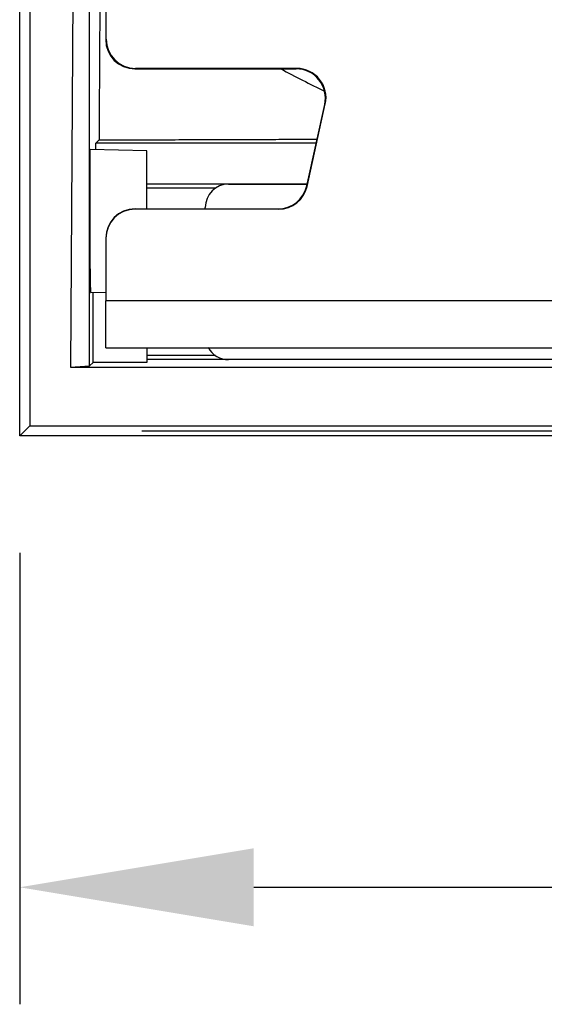
# Model space of a CAD drawing. Units: millimetres. Extents: x 5048 to 11747, y 353 to 3141.
# Drawn here: x 7647 to 7736, y 2072 to 2240 of the extents above; entities that cross this region are included whole.
import ezdxf

# ---------------------------------------------------------------- set-up
doc = ezdxf.new("R2010")
doc.units = ezdxf.units.MM
doc.header["$LTSCALE"] = 10
doc.layers.add('kote', color=152, linetype='Continuous', lineweight=0)
doc.layers.add('SICHTBAR', color=7, linetype='Continuous', lineweight=25)
doc.styles.get("Standard").update_dxf_attribs({"font": 'trebuc.ttf'})
doc.dimstyles.new('VARIABEL-ST', dxfattribs={"dimscale": 40, "dimtxt": 5, "dimasz": 2, "dimexe": 1, "dimexo": 1, "dimgap": 0.6, "dimtad": 1, "dimdsep": 46, "dimtxsty": 'Standard', "dimcen": 0, "dimclrd": 256, "dimclre": 256, "dimclrt": 256, "dimadec": 0, "dimazin": 0, "dimtp": 0.1, "dimtm": 0.1, "dimtfac": 0.71, "dimtmove": 0, "dimatfit": 3, "dimfxl": 0, "dimtzin": 0, "dimarcsym": 0})

# ---------------------------------------------------------------- blocks, each defined once
blk = doc.blocks.new('*D30')
at = {"layer": 'Defpoints', "color": 0, "transparency": 16777216}
for p in [(7646.83, 2696.3), (7647.69, 2169.75), (8201.15, 2169.75)]:
    blk.add_point(p, dxfattribs=at)
at = {"layer": 'kote', "lineweight": -2, "transparency": 16777216}
for p, q in [((7666.83, 2696.3), (8221.15, 2696.3)), ((8201.15, 2656.3), (8201.15, 2209.75)), ((7667.69, 2169.75), (8221.15, 2169.75))]:
    blk.add_line(p, q, dxfattribs=at)
at = {"layer": 'kote', "transparency": 16777216}
for points in [[(8194.49, 2656.3), (8207.82, 2656.3), (8201.15, 2696.3)], [(8194.49, 2209.75), (8207.82, 2209.75), (8201.15, 2169.75)]]:
    blk.add_solid(points, dxfattribs=at)
at = {"layer": 'kote', "transparency": 16777216, "insert": (8173.89, 2433.02), "char_height": 30, "attachment_point": 5, "rotation": 90}
blk.add_mtext('527', dxfattribs=at)
blk = doc.blocks.new('*D31')
at = {"layer": 'Defpoints', "color": 0, "transparency": 16777216}
for p in [(7646.83, 2168.9), (7950.24, 2168.9), (7950.24, 2091.74)]:
    blk.add_point(p, dxfattribs=at)
at = {"layer": 'kote', "lineweight": -2, "transparency": 16777216}
for p, q in [((7646.83, 2148.9), (7646.83, 2071.74)), ((7950.24, 2148.9), (7950.24, 2071.74)), ((7686.83, 2091.74), (7910.24, 2091.74))]:
    blk.add_line(p, q, dxfattribs=at)
at = {"layer": 'kote', "transparency": 16777216}
for points in [[(7686.83, 2098.41), (7686.83, 2085.08), (7646.83, 2091.74)], [(7910.24, 2098.41), (7910.24, 2085.08), (7950.24, 2091.74)]]:
    blk.add_solid(points, dxfattribs=at)
at = {"layer": 'kote', "transparency": 16777216, "insert": (7798.54, 2119.01), "char_height": 30, "attachment_point": 5}
blk.add_mtext('303', dxfattribs=at)

msp = doc.modelspace()

# ---------------------------------------------------------------- linework, layer by layer
at = {"layer": 'SICHTBAR'}
for p, q in [((7646.83, 2168.9), (7646.83, 2696.3)), ((7661.54, 2273.6), (7661.54, 2236.6)), ((7661.62, 2236.67), (7661.62, 2273.52)), ((7648.54, 2265.61), (7648.54, 2170.6)), ((7656.04, 2265.61), (7655.54, 2180.6)), ((7658.77, 2180.83), (7658.77, 2265.75)), ((7661.62, 2236.67), (7661.54, 2236.6)), ((7666.53, 2231.6), (7666.61, 2231.68)), ((7666.53, 2231.6), (7694.09, 2231.6)), ((7694.18, 2231.68), (7666.61, 2231.68)), ((7694.18, 2231.68), (7694.09, 2231.6)), ((7695.88, 2211.59), (7698.97, 2225.52)), ((7695.94, 2211.51), (7699.06, 2225.6)), ((7698.97, 2225.52), (7699.06, 2225.6)), ((7659.85, 2218.91), (7660.39, 2219.45)), ((7658.87, 2197.44), (7658.85, 2217.85)), ((7668.54, 2217.6), (7658.85, 2217.85)), ((7697.5, 2218.91), (7659.85, 2218.91)), ((7659.85, 2217.82), (7659.85, 2218.91)), ((7668.54, 2207.68), (7668.54, 2217.6)), ((7646.83, 2168.9), (7646.83, 2212.9)), ((7695.95, 2211.91), (7668.54, 2211.91)), ((7680.27, 2211.21), (7668.54, 2211.21)), ((7682.53, 2211.91), (7695.95, 2211.91)), ((7695.94, 2211.51), (7695.88, 2211.59)), ((7666.54, 2207.6), (7666.54, 2207.68)), ((7666.54, 2207.68), (7691, 2207.68)), ((7691.06, 2207.6), (7666.54, 2207.6)), ((7678.54, 2207.68), (7678.54, 2207.92)), ((7691, 2207.68), (7691.06, 2207.6)), ((7661.54, 2202.67), (7661.54, 2202.6)), ((7661.54, 2202.6), (7661.54, 2191.95)), ((7661.54, 2193.41), (7658.98, 2193.35)), ((7659.37, 2181.43), (7659.37, 2193.36)), ((7750.28, 2191.95), (7661.54, 2191.95)), ((7661.54, 2183.95), (7661.54, 2191.95)), ((7661.54, 2183.95), (7750, 2183.95)), ((7668.54, 2183.95), (7668.54, 2181.44)), ((7680.27, 2182.61), (7668.54, 2182.61)), ((7655.54, 2180.6), (7658.77, 2180.83)), ((7658.77, 2180.83), (7659.37, 2181.43)), ((7668.54, 2181.44), (7659.37, 2181.43)), ((7748.54, 2181.91), (7668.54, 2181.91)), ((7744.55, 2181.91), (7682.53, 2181.91)), ((7655.54, 2180.6), (7781.04, 2180.6)), ((7648.54, 2170.6), (7646.83, 2168.9)), ((7648.54, 2170.6), (7948.54, 2170.6)), ((7950.24, 2168.9), (7646.83, 2168.9))]:
    msp.add_line(p, q, dxfattribs=at)
msp.add_arc((7798.54, 2432.6), 227.75, 241.9511, 244.0689, dxfattribs=at)
for centre, major_axis, ratio, start_param, end_param in [((7666.54, 2236.6), (-3.54, -3.54), 0.999315, 5.49813, 7.068241), ((7666.62, 2236.68), (-3.54, -3.54), 0.999315, 5.49813, 7.068241), ((7694.08, 2226.6), (3.9, 3.13), 0.999126, 5.389131, 7.17724), ((7694.18, 2226.67), (3.9, 3.13), 0.999126, 5.389131, 7.17724), ((7682.55, 2207.9), (-2.84, 2.84), 0.995146, 5.50022, 7.06615), ((7691, 2212.68), (3.13, -3.9), 0.999437, 5.607145, 6.959225), ((7691.06, 2212.6), (3.13, -3.9), 0.999437, 5.607145, 6.959225), ((7666.54, 2202.67), (0, 5), 0.999657, 0, 1.570796), ((7666.54, 2202.6), (0, 5), 0.999657, 0, 1.570796), ((7658.98, 2197.6), (0, 4.25), 0.026186, 1.608165, 3.142278), ((7682.55, 2185.92), (-2.84, -2.84), 0.995146, 6.006901, 7.06615)]:
    msp.add_ellipse(centre, major_axis=major_axis, ratio=ratio, start_param=start_param, end_param=end_param, dxfattribs=at)
for points, weights in [([(7660.73, 2279.48), (7660.59, 2252.61), (7660.39, 2219.45)], [1, 1.01671153889, 1.01595157906]), ([(7660.39, 2219.45), (7679.72, 2219.53), (7697.65, 2219.58)], [1.01886789711, 1.02253929245, 1.02021049178])]:
    msp.add_rational_spline(points, weights, degree=2, dxfattribs=at)

# ---------------------------------------------------------------- dimensions: what is measured, and where the dimension line sits
at = {"layer": 'kote'}
dim = msp.add_linear_dim(base=(8201.15, 2169.75), p1=(7646.83, 2696.3), p2=(7647.69, 2169.75), angle=90, dimstyle='VARIABEL-ST', override={"dimscale": 20, "dimtxt": 1.5, "dimtoh": 1, "dimdec": 0, "dimpost": '<>', "dimtofl": 0, "dimatfit": 0}, dxfattribs=at)
dim.commit()
dim.dimension.update_dxf_attribs({"geometry": '*D30', "text_midpoint": (8201.15, 2433.02), "dimtype": 160})
dim = msp.add_linear_dim(base=(7950.24, 2091.74), p1=(7646.83, 2168.9), p2=(7950.24, 2168.9), dimstyle='VARIABEL-ST', override={"dimscale": 20, "dimtxt": 1.5, "dimtoh": 1, "dimdec": 0, "dimpost": '<>', "dimtofl": 0, "dimatfit": 0}, dxfattribs=at)
dim.commit()
dim.dimension.update_dxf_attribs({"geometry": '*D31', "text_midpoint": (7798.54, 2119.01)})

doc.saveas('drawing.dxf')
